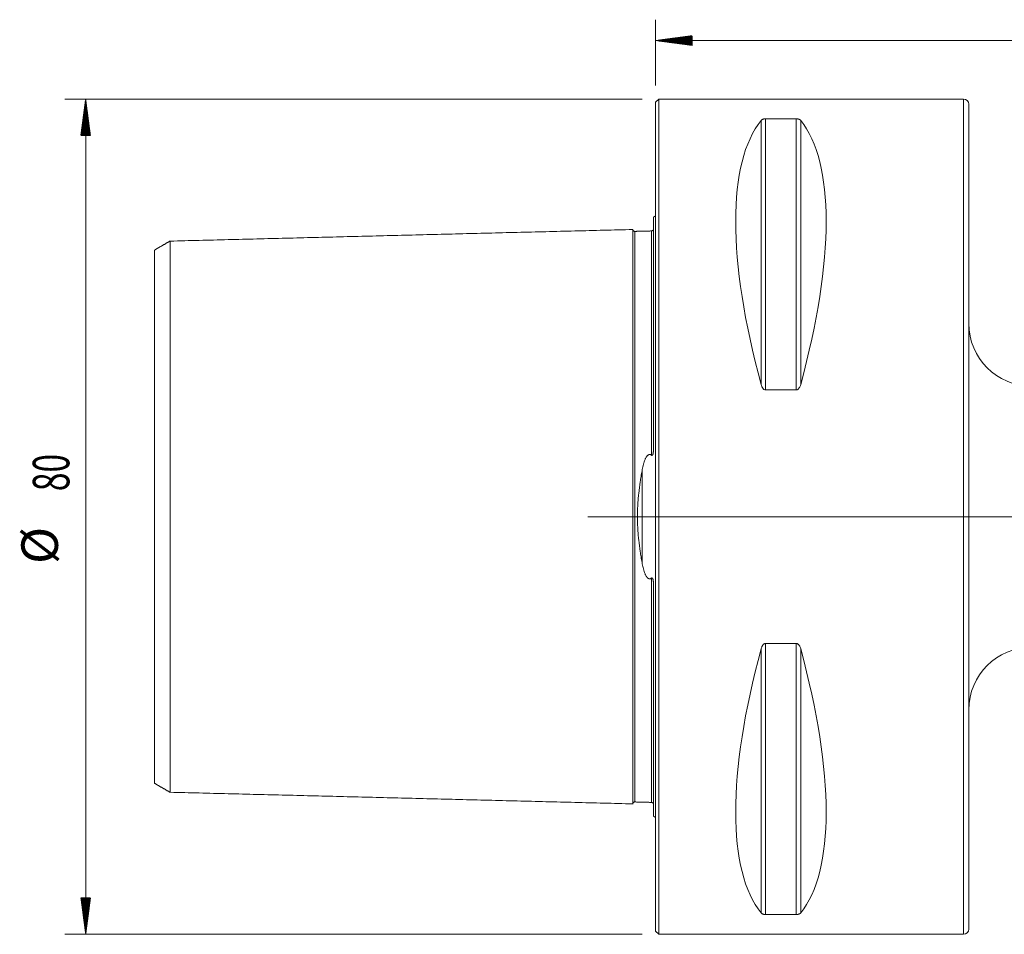
# Model space of a CAD drawing. Units: millimetres. Extents: x -61 to 199, y -66 to 50.
# Drawn here: x -61 to 33, y -40 to 48 of the extents above; entities that cross this region are included whole.
import ezdxf

# ---------------------------------------------------------------- set-up
doc = ezdxf.new("R2010")
doc.units = ezdxf.units.MM
doc.linetypes.add('CENTER', pattern=[47.5, 22, -8.5, 8.5, -8.5])
for name, color, linetype in [('1', 4, 'Continuous'), ('SK1', 4, 'Continuous'), ('SK2', 7, 'Continuous'), ('SK4', 2, 'CENTER')]:
    doc.layers.add(name, color=color, linetype=linetype)
doc.styles.add('iso_b_vert', font='simplex.shx')

msp = doc.modelspace()

# ---------------------------------------------------------------- hatches: boundary and pattern name
at = {"layer": 'SK2', "lineweight": 13}
h = msp.add_hatch(dxfattribs=at)
h.set_pattern_fill('ANSI31', color=256, scale=0.0062, style=0)
h.paths.add_polyline_path([(0, 45.6), (3.5, 46.061), (3.5, 45.139)])
h = msp.add_hatch(dxfattribs=at)
h.set_pattern_fill('ANSI31', color=256, scale=0.0062, style=0)
h.paths.add_polyline_path([(-54.6, 40), (-54.139, 36.5), (-55.061, 36.5)])
h = msp.add_hatch(dxfattribs=at)
h.set_pattern_fill('ANSI31', color=256, scale=0.0062, style=0)
h.paths.add_polyline_path([(-54.6, -40), (-55.061, -36.5), (-54.139, -36.5)])

# ---------------------------------------------------------------- linework, layer by layer
at = {"layer": '1', "lineweight": 18}
for p, q in [((0.3, 40), (0, 39.7)), ((0, -39.7), (0, 39.7)), ((0.3, -40), (0.3, 40)), ((29.5, 40), (0.3, 40)), ((30, 39.5), (30, -39.5)), ((10.539, 38.115), (13.461, 38.115)), ((13.461, 12.133), (10.539, 12.133)), ((10.539, -12.133), (13.461, -12.133)), ((13.461, -38.115), (10.539, -38.115)), ((0, -39.7), (0.3, -40)), ((0.3, -40), (29.5, -40))]:
    msp.add_line(p, q, dxfattribs=at)
at = {"layer": '1', "lineweight": 13}
for p, q in [((29.5, 40), (29.5, -40)), ((10.106, 37.945), (10.106, 12.658)), ((10.539, 38.115), (10.539, 12.133)), ((13.461, 38.115), (13.461, 12.133)), ((13.894, 37.945), (13.894, 12.658)), ((10.539, -12.133), (10.539, -38.115)), ((13.461, -12.133), (13.461, -38.115)), ((10.106, -12.658), (10.106, -37.945)), ((13.894, -12.658), (13.894, -37.945))]:
    msp.add_line(p, q, dxfattribs=at)
at = {"layer": '1', "lineweight": 13, "ltscale": 0.05}
msp.add_line((184.5, 0), (-6.5, 0), dxfattribs=at)
at = {"layer": '1', "lineweight": 18}
for centre, radius, start, end in [((29.5, 39.5), 0.5, 360, 90), ((36, 18.5), 6, 180, 270), ((36, -18.5), 6, 90, 180), ((29.5, -39.5), 0.5, 270, 360)]:
    msp.add_arc(centre, radius, start, end, dxfattribs=at)
for centre, major_axis, start_param, end_param in [((30.764, 0), (18.735, -39.483), -2.980494, -2.053646), ((-6.764, 0), (18.735, 39.483), -1.087947, -0.161099), ((30.764, 0), (18.735, 39.483), 2.053646, 2.980494), ((-6.764, 0), (18.735, -39.483), 0.161099, 1.087947)]:
    msp.add_ellipse(centre, major_axis=major_axis, ratio=0.341999, start_param=start_param, end_param=end_param, dxfattribs=at)
for points, knots in [([(10.106, 37.945), (10.121, 37.964), (10.14, 37.982), (10.174, 38.009), (10.186, 38.018), (10.207, 38.031), (10.214, 38.035), (10.229, 38.044), (10.237, 38.048), (10.262, 38.06), (10.28, 38.068), (10.31, 38.079), (10.321, 38.082), (10.343, 38.089), (10.355, 38.092), (10.379, 38.098), (10.392, 38.101), (10.412, 38.105), (10.419, 38.106), (10.433, 38.108), (10.44, 38.109), (10.461, 38.112), (10.476, 38.113), (10.499, 38.114), (10.507, 38.115), (10.523, 38.115), (10.531, 38.115), (10.539, 38.115)], [0, 0, 0, 0, 0.25, 0.25, 0.375, 0.375, 0.4375, 0.4375, 0.5, 0.5, 0.625, 0.625, 0.6875, 0.6875, 0.75, 0.75, 0.8125, 0.8125, 0.84375, 0.84375, 0.875, 0.875, 0.9375, 0.9375, 0.96875, 0.96875, 1, 1, 1, 1]), ([(13.461, 38.115), (13.477, 38.115), (13.493, 38.115), (13.516, 38.114), (13.523, 38.113), (13.538, 38.112), (13.546, 38.111), (13.582, 38.106), (13.609, 38.101), (13.658, 38.089), (13.68, 38.083), (13.71, 38.072), (13.719, 38.068), (13.737, 38.06), (13.746, 38.056), (13.771, 38.044), (13.786, 38.035), (13.813, 38.018), (13.826, 38.009), (13.86, 37.982), (13.879, 37.964), (13.894, 37.945)], [0, 0, 0, 0, 0.0625, 0.0625, 0.09375, 0.09375, 0.125, 0.125, 0.25, 0.25, 0.375, 0.375, 0.4375, 0.4375, 0.5, 0.5, 0.625, 0.625, 0.75, 0.75, 1, 1, 1, 1]), ([(10.539, 12.133), (10.523, 12.133), (10.507, 12.135), (10.484, 12.139), (10.477, 12.141), (10.462, 12.145), (10.454, 12.148), (10.418, 12.162), (10.391, 12.178), (10.342, 12.215), (10.32, 12.236), (10.29, 12.27), (10.281, 12.282), (10.263, 12.306), (10.254, 12.318), (10.229, 12.356), (10.214, 12.382), (10.187, 12.435), (10.174, 12.462), (10.14, 12.544), (10.121, 12.6), (10.106, 12.658)], [0, 0, 0, 0, 0.0625, 0.0625, 0.09375, 0.09375, 0.125, 0.125, 0.25, 0.25, 0.375, 0.375, 0.4375, 0.4375, 0.5, 0.5, 0.625, 0.625, 0.75, 0.75, 1, 1, 1, 1]), ([(13.894, 12.658), (13.879, 12.6), (13.86, 12.544), (13.826, 12.462), (13.814, 12.435), (13.793, 12.395), (13.786, 12.382), (13.771, 12.356), (13.763, 12.343), (13.738, 12.306), (13.72, 12.282), (13.69, 12.247), (13.679, 12.236), (13.657, 12.215), (13.645, 12.206), (13.621, 12.187), (13.608, 12.179), (13.588, 12.167), (13.581, 12.163), (13.567, 12.157), (13.56, 12.153), (13.539, 12.145), (13.524, 12.141), (13.501, 12.136), (13.493, 12.135), (13.477, 12.133), (13.469, 12.133), (13.461, 12.133)], [0, 0, 0, 0, 0.25, 0.25, 0.375, 0.375, 0.4375, 0.4375, 0.5, 0.5, 0.625, 0.625, 0.6875, 0.6875, 0.75, 0.75, 0.8125, 0.8125, 0.84375, 0.84375, 0.875, 0.875, 0.9375, 0.9375, 0.96875, 0.96875, 1, 1, 1, 1]), ([(10.106, -12.658), (10.121, -12.6), (10.14, -12.544), (10.174, -12.462), (10.186, -12.435), (10.207, -12.395), (10.214, -12.382), (10.229, -12.356), (10.237, -12.343), (10.262, -12.306), (10.28, -12.282), (10.31, -12.247), (10.321, -12.236), (10.343, -12.215), (10.355, -12.206), (10.379, -12.187), (10.392, -12.179), (10.412, -12.167), (10.419, -12.163), (10.433, -12.157), (10.44, -12.154), (10.461, -12.145), (10.476, -12.141), (10.499, -12.136), (10.507, -12.135), (10.523, -12.133), (10.531, -12.133), (10.539, -12.133)], [0, 0, 0, 0, 0.25, 0.25, 0.375, 0.375, 0.4375, 0.4375, 0.5, 0.5, 0.625, 0.625, 0.6875, 0.6875, 0.75, 0.75, 0.8125, 0.8125, 0.84375, 0.84375, 0.875, 0.875, 0.9375, 0.9375, 0.96875, 0.96875, 1, 1, 1, 1]), ([(13.461, -12.133), (13.477, -12.133), (13.493, -12.135), (13.516, -12.139), (13.523, -12.141), (13.538, -12.145), (13.546, -12.148), (13.582, -12.162), (13.609, -12.178), (13.658, -12.215), (13.68, -12.236), (13.71, -12.27), (13.719, -12.282), (13.737, -12.306), (13.746, -12.318), (13.771, -12.356), (13.786, -12.382), (13.813, -12.435), (13.826, -12.462), (13.86, -12.544), (13.879, -12.6), (13.894, -12.658)], [0, 0, 0, 0, 0.0625, 0.0625, 0.09375, 0.09375, 0.125, 0.125, 0.25, 0.25, 0.375, 0.375, 0.4375, 0.4375, 0.5, 0.5, 0.625, 0.625, 0.75, 0.75, 1, 1, 1, 1]), ([(10.539, -38.115), (10.523, -38.115), (10.507, -38.115), (10.484, -38.114), (10.477, -38.113), (10.462, -38.112), (10.454, -38.111), (10.418, -38.106), (10.391, -38.101), (10.342, -38.089), (10.32, -38.083), (10.29, -38.072), (10.281, -38.068), (10.263, -38.06), (10.254, -38.056), (10.229, -38.044), (10.214, -38.035), (10.187, -38.018), (10.174, -38.009), (10.14, -37.982), (10.121, -37.964), (10.106, -37.945)], [0, 0, 0, 0, 0.0625, 0.0625, 0.09375, 0.09375, 0.125, 0.125, 0.25, 0.25, 0.375, 0.375, 0.4375, 0.4375, 0.5, 0.5, 0.625, 0.625, 0.75, 0.75, 1, 1, 1, 1]), ([(13.894, -37.945), (13.879, -37.964), (13.86, -37.982), (13.826, -38.009), (13.814, -38.018), (13.793, -38.031), (13.786, -38.035), (13.771, -38.044), (13.763, -38.048), (13.738, -38.06), (13.72, -38.068), (13.69, -38.079), (13.679, -38.082), (13.657, -38.089), (13.645, -38.092), (13.621, -38.098), (13.608, -38.101), (13.588, -38.105), (13.581, -38.106), (13.567, -38.108), (13.56, -38.109), (13.539, -38.112), (13.524, -38.113), (13.501, -38.114), (13.493, -38.115), (13.477, -38.115), (13.469, -38.115), (13.461, -38.115)], [0, 0, 0, 0, 0.25, 0.25, 0.375, 0.375, 0.4375, 0.4375, 0.5, 0.5, 0.625, 0.625, 0.6875, 0.6875, 0.75, 0.75, 0.8125, 0.8125, 0.84375, 0.84375, 0.875, 0.875, 0.9375, 0.9375, 0.96875, 0.96875, 1, 1, 1, 1])]:
    msp.add_open_spline(points, degree=3, knots=knots, dxfattribs=at)
at = {"layer": 'SK1', "lineweight": 18}
for p, q in [((-0.2, 28.683), (-0.2, 6.552)), ((-0.2, -6.552), (-0.2, -28.683))]:
    msp.add_line(p, q, dxfattribs=at)
at = {"layer": 'SK1', "lineweight": 13}
msp.add_line((-1.307, 4.393), (-1.307, -4.393), dxfattribs=at)
at = {"layer": 'SK1', "lineweight": 18}
for centre, start, end in [((-0.6, 29.6), 293.57818, 306.8699), ((-0.6, -29.6), 53.1301, 66.42182)]:
    msp.add_arc(centre, 1, start, end, dxfattribs=at)
for points in [[(-2.2, 27.506), (-24.35, 26.95), (-46.5, 26.394)], [(-0.395, 27.365), (-1.195, 27.345), (-1.995, 27.325)], [(-46.5, 26.407), (-47.25, 25.974), (-48, 25.541)], [(-48, -25.541), (-47.25, -25.974), (-46.5, -26.407)], [(-46.5, -26.394), (-24.35, -26.95), (-2.2, -27.506)], [(-1.995, -27.325), (-1.195, -27.345), (-0.395, -27.365)]]:
    msp.add_open_spline(points, degree=2, dxfattribs=at)
for points, knots in [([(-1.995, 27.325), (-2.021, 27.325), (-2.059, 27.331), (-2.106, 27.354), (-2.139, 27.379), (-2.166, 27.41), (-2.191, 27.457), (-2.199, 27.494), (-2.2, 27.52)], [0, 0, 0, 0, 0.239477, 0.368387, 0.500029, 0.631666, 0.760564, 1, 1, 1, 1]), ([(-2.2, 27.506), (-2.2, 27.488), (-2.2, 27.397), (-2.2, 27.084), (-2.2, 26.62), (-2.2, 26.156), (-2.2, 25.633), (-2.2, 24.871), (-2.2, 23.796), (-2.2, 22.568), (-2.2, 21.192), (-2.2, 19.675), (-2.2, 18.02), (-2.2, 16.229), (-2.2, 14.306), (-2.2, 12.249), (-2.2, 10.061), (-2.2, 8.127), (-2.2, 6.513), (-2.2, 5.27), (-2.2, 3.994), (-2.2, 2.686), (-2.2, 1.574), (-2.2, 0.676), (-2.2, 0), (-2.2, -0.676), (-2.2, -1.574), (-2.2, -2.686), (-2.2, -3.994), (-2.2, -5.27), (-2.2, -6.513), (-2.2, -8.127), (-2.2, -10.061), (-2.2, -12.249), (-2.2, -14.306), (-2.2, -16.229), (-2.2, -18.02), (-2.2, -19.675), (-2.2, -21.192), (-2.2, -22.568), (-2.2, -23.796), (-2.2, -24.871), (-2.2, -25.633), (-2.2, -26.156), (-2.2, -26.62), (-2.2, -27.084), (-2.2, -27.397), (-2.2, -27.488), (-2.2, -27.506)], [0, 0, 0, 0, 0.018359, 0.046691, 0.075023, 0.089189, 0.103355, 0.131686, 0.160018, 0.18835, 0.216682, 0.245014, 0.273345, 0.301677, 0.330009, 0.358341, 0.386673, 0.415005, 0.42917, 0.443336, 0.457502, 0.471668, 0.485834, 0.492917, 0.5, 0.507083, 0.514166, 0.528332, 0.542498, 0.556664, 0.57083, 0.584995, 0.613327, 0.641659, 0.669991, 0.698323, 0.726655, 0.754986, 0.783318, 0.81165, 0.839982, 0.868314, 0.896645, 0.910811, 0.924977, 0.953309, 0.981641, 1, 1, 1, 1]), ([(-0.2, 27.56), (-0.201, 27.535), (-0.211, 27.486), (-0.255, 27.42), (-0.321, 27.376), (-0.37, 27.366), (-0.395, 27.365)], [0, 0, 0, 0, 0.242613, 0.502578, 0.761111, 1, 1, 1, 1]), ([(-48, -25.541), (-48, -25.543), (-48, -25.464), (-48, -25.132), (-48, -24.694), (-48, -24.253), (-48, -23.753), (-48, -23.03), (-48, -22.005), (-48, -20.833), (-48, -19.52), (-48, -18.072), (-48, -16.495), (-48, -14.791), (-48, -12.966), (-48, -11.024), (-48, -8.97), (-48, -7.177), (-48, -5.684), (-48, -4.554), (-48, -3.411), (-48, -2.265), (-48, -1.322), (-48, -0.561), (-48, 0), (-48, 0.561), (-48, 1.322), (-48, 2.265), (-48, 3.411), (-48, 4.554), (-48, 5.684), (-48, 7.177), (-48, 8.97), (-48, 11.024), (-48, 12.966), (-48, 14.791), (-48, 16.495), (-48, 18.072), (-48, 19.52), (-48, 20.833), (-48, 22.005), (-48, 23.03), (-48, 23.753), (-48, 24.253), (-48, 24.694), (-48, 25.132), (-48, 25.464), (-48, 25.543), (-48, 25.541)], [0, 0, 0, 0, 0.027482, 0.055277, 0.083072, 0.096969, 0.110866, 0.138661, 0.166456, 0.19425, 0.222045, 0.24984, 0.277634, 0.305429, 0.333224, 0.361018, 0.388813, 0.416607, 0.430505, 0.444402, 0.458299, 0.472197, 0.486094, 0.493043, 0.499991, 0.50694, 0.513889, 0.527786, 0.541683, 0.555581, 0.569478, 0.583375, 0.61117, 0.638965, 0.666759, 0.694554, 0.722349, 0.750143, 0.777938, 0.805732, 0.833527, 0.861322, 0.889116, 0.903014, 0.916911, 0.944706, 0.9725, 1, 1, 1, 1]), ([(-46.5, 26.394), (-46.5, 26.377), (-46.5, 26.289), (-46.5, 25.986), (-46.5, 25.537), (-46.5, 25.086), (-46.5, 24.576), (-46.5, 23.836), (-46.5, 22.789), (-46.5, 21.592), (-46.5, 20.252), (-46.5, 18.774), (-46.5, 17.162), (-46.5, 15.421), (-46.5, 13.552), (-46.5, 11.56), (-46.5, 9.447), (-46.5, 7.593), (-46.5, 6.047), (-46.5, 4.867), (-46.5, 3.666), (-46.5, 2.449), (-46.5, 1.432), (-46.5, 0.611), (-46.5, 0), (-46.5, -0.611), (-46.5, -1.432), (-46.5, -2.449), (-46.5, -3.666), (-46.5, -4.867), (-46.5, -6.047), (-46.5, -7.593), (-46.5, -9.447), (-46.5, -11.56), (-46.5, -13.552), (-46.5, -15.421), (-46.5, -17.162), (-46.5, -18.774), (-46.5, -20.252), (-46.5, -21.592), (-46.5, -22.789), (-46.5, -23.836), (-46.5, -24.576), (-46.5, -25.086), (-46.5, -25.537), (-46.5, -25.986), (-46.5, -26.289), (-46.5, -26.377), (-46.5, -26.394)], [0, 0, 0, 0, 0.018405, 0.046734, 0.075063, 0.089227, 0.103392, 0.13172, 0.160049, 0.188378, 0.216707, 0.245036, 0.273365, 0.301693, 0.330022, 0.358351, 0.38668, 0.415009, 0.429173, 0.443338, 0.457502, 0.471666, 0.485831, 0.492913, 0.499995, 0.507077, 0.51416, 0.528324, 0.542489, 0.556653, 0.570817, 0.584982, 0.613311, 0.641639, 0.669968, 0.698297, 0.726626, 0.754955, 0.783284, 0.811613, 0.839941, 0.86827, 0.896599, 0.910763, 0.924928, 0.953257, 0.981586, 1, 1, 1, 1]), ([(-1.307, 4.393), (-1.293, 4.475), (-1.277, 4.557), (-1.243, 4.719), (-1.225, 4.8), (-1.196, 4.92), (-1.185, 4.96), (-1.164, 5.04), (-1.153, 5.08), (-1.118, 5.199), (-1.092, 5.277), (-1.049, 5.392), (-1.034, 5.43), (-1.002, 5.506), (-0.985, 5.543), (-0.949, 5.617), (-0.929, 5.653), (-0.897, 5.707), (-0.886, 5.725), (-0.862, 5.759), (-0.85, 5.776), (-0.824, 5.809), (-0.811, 5.825), (-0.782, 5.856), (-0.766, 5.871), (-0.733, 5.899), (-0.716, 5.911), (-0.687, 5.928), (-0.678, 5.933), (-0.657, 5.942), (-0.637, 5.949), (-0.615, 5.954), (-0.599, 5.956), (-0.593, 5.957), (-0.582, 5.958), (-0.566, 5.958), (-0.549, 5.957), (-0.528, 5.953), (-0.517, 5.951), (-0.485, 5.941), (-0.466, 5.931), (-0.438, 5.915), (-0.429, 5.909), (-0.411, 5.896), (-0.403, 5.89), (-0.395, 5.883)], [0, 0, 0, 0, 0.125, 0.125, 0.25, 0.25, 0.3125, 0.3125, 0.375, 0.375, 0.5, 0.5, 0.5625, 0.5625, 0.625, 0.625, 0.6875, 0.6875, 0.71875, 0.71875, 0.75, 0.75, 0.78125, 0.78125, 0.8125, 0.8125, 0.84375, 0.84375, 0.859375, 0.859375, 0.875, 0.890625, 0.890625, 0.898437, 0.898437, 0.90625, 0.921875, 0.921875, 0.9375, 0.9375, 0.96875, 0.96875, 0.984375, 0.984375, 1, 1, 1, 1]), ([(-0.395, 5.883), (-0.392, 5.88), (-0.389, 5.878), (-0.382, 5.873), (-0.379, 5.871), (-0.371, 5.868), (-0.367, 5.867), (-0.36, 5.865), (-0.355, 5.864), (-0.347, 5.865), (-0.343, 5.866), (-0.336, 5.868), (-0.332, 5.87), (-0.321, 5.876), (-0.315, 5.882), (-0.304, 5.894), (-0.299, 5.901), (-0.29, 5.915), (-0.286, 5.922), (-0.275, 5.945), (-0.269, 5.96), (-0.259, 5.991), (-0.254, 6.007), (-0.246, 6.039), (-0.242, 6.054), (-0.232, 6.103), (-0.227, 6.135), (-0.219, 6.199), (-0.215, 6.231), (-0.21, 6.296), (-0.207, 6.328), (-0.202, 6.424), (-0.2, 6.488), (-0.2, 6.552)], [0, 0, 0, 0, 0.015625, 0.015625, 0.03125, 0.03125, 0.046875, 0.046875, 0.0625, 0.0625, 0.078125, 0.078125, 0.09375, 0.09375, 0.125, 0.125, 0.15625, 0.15625, 0.1875, 0.1875, 0.25, 0.25, 0.3125, 0.3125, 0.375, 0.375, 0.5, 0.5, 0.625, 0.625, 0.75, 0.75, 1, 1, 1, 1]), ([(-1.307, -4.393), (-1.338, -4.217), (-1.369, -4.04), (-1.426, -3.684), (-1.454, -3.505), (-1.533, -2.966), (-1.581, -2.603), (-1.64, -2.053), (-1.657, -1.868), (-1.681, -1.59), (-1.688, -1.497), (-1.701, -1.31), (-1.708, -1.216), (-1.724, -0.935), (-1.732, -0.748), (-1.743, -0.373), (-1.748, 0), (-1.743, 0.373), (-1.732, 0.746), (-1.724, 0.932), (-1.702, 1.304), (-1.683, 1.583), (-1.658, 1.861), (-1.64, 2.047), (-1.63, 2.139), (-1.581, 2.6), (-1.534, 2.964), (-1.454, 3.504), (-1.427, 3.683), (-1.369, 4.04), (-1.338, 4.217), (-1.307, 4.393)], [0, 0, 0, 0, 0.0625, 0.0625, 0.125, 0.125, 0.25, 0.25, 0.3125, 0.3125, 0.34375, 0.34375, 0.375, 0.375, 0.4375, 0.4375, 0.5, 0.5625, 0.5625, 0.625, 0.625, 0.6875, 0.71875, 0.71875, 0.75, 0.75, 0.875, 0.875, 0.9375, 0.9375, 1, 1, 1, 1]), ([(-0.395, -5.883), (-0.411, -5.896), (-0.428, -5.909), (-0.456, -5.926), (-0.466, -5.931), (-0.486, -5.94), (-0.506, -5.948), (-0.527, -5.953), (-0.544, -5.956), (-0.549, -5.957), (-0.56, -5.957), (-0.577, -5.958), (-0.599, -5.957), (-0.615, -5.954), (-0.626, -5.951), (-0.632, -5.95), (-0.658, -5.942), (-0.678, -5.933), (-0.707, -5.916), (-0.716, -5.911), (-0.733, -5.898), (-0.742, -5.891), (-0.767, -5.871), (-0.782, -5.856), (-0.804, -5.833), (-0.811, -5.825), (-0.825, -5.809), (-0.831, -5.8), (-0.864, -5.759), (-0.887, -5.724), (-0.929, -5.653), (-0.949, -5.617), (-0.985, -5.543), (-1.003, -5.505), (-1.035, -5.429), (-1.05, -5.39), (-1.093, -5.275), (-1.118, -5.197), (-1.165, -5.039), (-1.186, -4.96), (-1.225, -4.8), (-1.243, -4.719), (-1.277, -4.557), (-1.293, -4.475), (-1.307, -4.393)], [0, 0, 0, 0, 0.03125, 0.03125, 0.046875, 0.046875, 0.0625, 0.078125, 0.078125, 0.085938, 0.085938, 0.09375, 0.109375, 0.117188, 0.117188, 0.125, 0.125, 0.15625, 0.15625, 0.171875, 0.171875, 0.1875, 0.1875, 0.21875, 0.21875, 0.234375, 0.234375, 0.25, 0.25, 0.3125, 0.3125, 0.375, 0.375, 0.4375, 0.4375, 0.5, 0.5, 0.625, 0.625, 0.75, 0.75, 0.875, 0.875, 1, 1, 1, 1]), ([(-0.2, -6.552), (-0.2, -6.488), (-0.202, -6.424), (-0.207, -6.327), (-0.21, -6.295), (-0.215, -6.231), (-0.219, -6.199), (-0.227, -6.134), (-0.233, -6.102), (-0.242, -6.054), (-0.246, -6.038), (-0.254, -6.006), (-0.259, -5.991), (-0.269, -5.96), (-0.275, -5.944), (-0.286, -5.922), (-0.29, -5.915), (-0.299, -5.901), (-0.304, -5.894), (-0.315, -5.882), (-0.321, -5.876), (-0.332, -5.87), (-0.335, -5.868), (-0.343, -5.866), (-0.347, -5.865), (-0.36, -5.864), (-0.368, -5.866), (-0.382, -5.873), (-0.389, -5.877), (-0.395, -5.883)], [0, 0, 0, 0, 0.25, 0.25, 0.375, 0.375, 0.5, 0.5, 0.625, 0.625, 0.6875, 0.6875, 0.75, 0.75, 0.8125, 0.8125, 0.84375, 0.84375, 0.875, 0.875, 0.90625, 0.90625, 0.921875, 0.921875, 0.9375, 0.9375, 0.96875, 0.96875, 1, 1, 1, 1]), ([(-2.2, -27.52), (-2.199, -27.494), (-2.191, -27.457), (-2.166, -27.41), (-2.139, -27.379), (-2.106, -27.354), (-2.059, -27.331), (-2.021, -27.325), (-1.995, -27.325)], [0, 0, 0, 0, 0.239436, 0.368334, 0.499971, 0.631613, 0.760523, 1, 1, 1, 1]), ([(-0.395, -27.365), (-0.37, -27.366), (-0.321, -27.376), (-0.255, -27.42), (-0.211, -27.486), (-0.201, -27.535), (-0.2, -27.56)], [0, 0, 0, 0, 0.238889, 0.497422, 0.757387, 1, 1, 1, 1])]:
    msp.add_open_spline(points, degree=3, knots=knots, dxfattribs=at)
at = {"layer": 'SK1', "lineweight": 13}
for points, knots in [([(-0.395, 27.365), (-0.395, 27.365), (-0.395, 27.281), (-0.395, 26.932), (-0.395, 26.47), (-0.395, 26.007), (-0.395, 25.486), (-0.395, 24.727), (-0.395, 23.656), (-0.395, 22.432), (-0.395, 21.062), (-0.395, 19.55), (-0.395, 17.901), (-0.395, 16.117), (-0.395, 14.201), (-0.395, 12.153), (-0.395, 9.976), (-0.395, 8.053), (-0.395, 6.666), (-0.395, 6.071), (-0.395, 5.883)], [0, 0, 0, 0, 0.06213, 0.125807, 0.189484, 0.221322, 0.25316, 0.316837, 0.380514, 0.444191, 0.507868, 0.571545, 0.635221, 0.698898, 0.762575, 0.826252, 0.889929, 0.953606, 0.985444, 1, 1, 1, 1]), ([(-1.995, 27.325), (-1.995, 27.325), (-1.995, 27.241), (-1.995, 26.892), (-1.995, 26.43), (-1.995, 25.969), (-1.995, 25.448), (-1.995, 24.69), (-1.995, 23.619), (-1.995, 22.397), (-1.995, 21.028), (-1.995, 19.517), (-1.995, 17.87), (-1.995, 16.088), (-1.995, 14.174), (-1.995, 12.129), (-1.995, 9.953), (-1.995, 8.033), (-1.995, 6.432), (-1.995, 5.199), (-1.995, 3.936), (-1.995, 2.645), (-1.995, 1.55), (-1.995, 0.665), (-1.995, 0), (-1.995, -0.665), (-1.995, -1.55), (-1.995, -2.645), (-1.995, -3.936), (-1.995, -5.199), (-1.995, -6.432), (-1.995, -8.033), (-1.995, -9.953), (-1.995, -12.129), (-1.995, -14.174), (-1.995, -16.088), (-1.995, -17.87), (-1.995, -19.517), (-1.995, -21.028), (-1.995, -22.397), (-1.995, -23.619), (-1.995, -24.69), (-1.995, -25.448), (-1.995, -25.969), (-1.995, -26.43), (-1.995, -26.892), (-1.995, -27.241), (-1.995, -27.325), (-1.995, -27.325)], [0, 0, 0, 0, 0.02709, 0.054907, 0.082724, 0.096632, 0.110541, 0.138358, 0.166175, 0.193992, 0.221809, 0.249626, 0.277443, 0.30526, 0.333077, 0.360894, 0.388711, 0.416528, 0.430436, 0.444345, 0.458253, 0.472162, 0.48607, 0.493025, 0.499979, 0.506933, 0.513887, 0.527796, 0.541704, 0.555613, 0.569521, 0.58343, 0.611247, 0.639064, 0.666881, 0.694698, 0.722515, 0.750332, 0.778149, 0.805966, 0.833783, 0.8616, 0.889417, 0.903326, 0.917234, 0.945051, 0.972868, 1, 1, 1, 1]), ([(-0.395, -5.883), (-0.395, -6.071), (-0.395, -6.666), (-0.395, -8.053), (-0.395, -9.976), (-0.395, -12.154), (-0.395, -14.201), (-0.395, -16.117), (-0.395, -17.901), (-0.395, -19.55), (-0.395, -21.062), (-0.395, -22.432), (-0.395, -23.656), (-0.395, -24.727), (-0.395, -25.486), (-0.395, -26.007), (-0.395, -26.47), (-0.395, -26.932), (-0.395, -27.281), (-0.395, -27.365), (-0.395, -27.365)], [0, 0, 0, 0, 0.014559, 0.046403, 0.110091, 0.17378, 0.237469, 0.301157, 0.364846, 0.428534, 0.492223, 0.555911, 0.6196, 0.683288, 0.746977, 0.778821, 0.810665, 0.874354, 0.938042, 1, 1, 1, 1])]:
    msp.add_open_spline(points, degree=3, knots=knots, dxfattribs=at)
at = {"layer": 'SK2', "lineweight": 18}
for p, q in [((0, 41.288), (0, 47.6)), ((0, 45.6), (180, 45.6)), ((-1.288, 40), (-56.6, 40)), ((-54.6, -40), (-54.6, 40)), ((-1.288, -40), (-56.6, -40))]:
    msp.add_line(p, q, dxfattribs=at)
at = {"layer": 'SK4', "lineweight": 18, "ltscale": 0.05}
msp.add_line((4, 0), (194, 0), dxfattribs=at)

# ---------------------------------------------------------------- texts
at = {"layer": 'SK2', "lineweight": 18, "char_height": 3.5, "attachment_point": 7, "rotation": 90, "line_spacing_factor": 1.084337, "style": 'iso_b_vert'}
for s, insert in [('\\W0.6740;80', (-56.165, 2.442)), ('%%c', (-56.165, -4.531))]:
    msp.add_mtext(s, dxfattribs=dict(at, insert=insert))

doc.saveas('drawing.dxf')
